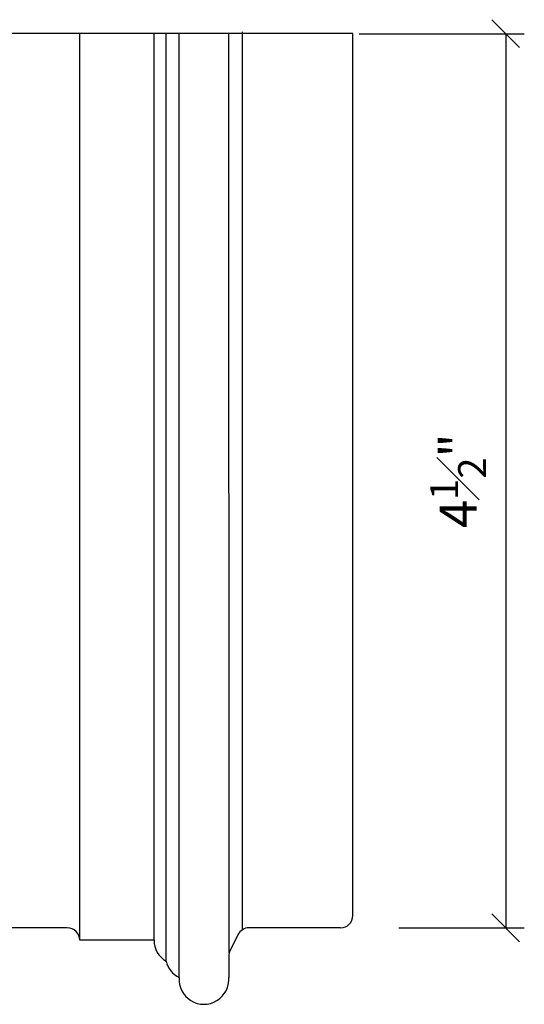
# Model space of a CAD drawing. Units: inches. Extents: x 20.5 to 67.5, y -2.9 to 38.4.
# Drawn here: x 65 to 67.5, y -2.5 to 2.4 of the extents above; entities that cross this region are included whole.
import ezdxf

# ---------------------------------------------------------------- set-up
doc = ezdxf.new("R2010")
doc.units = ezdxf.units.IN
doc.header["$MEASUREMENT"] = 0
doc.layers.add('BRACKET', color=7, linetype='Continuous')
doc.layers.add('DIMS', color=8, linetype='Continuous')
doc.styles.add('DIMS', font='stylu.ttf', dxfattribs={"width": 0.8})
doc.dimstyles.new('7SPOT- 06', dxfattribs={"dimtxt": 0.1875, "dimasz": 0.140625, "dimexe": 0.09375, "dimexo": 0.09375, "dimgap": 0.09375, "dimtad": 3, "dimdec": 4, "dimzin": 3, "dimdsep": 46, "dimlunit": 4, "dimtxsty": 'DIMS', "dimblk1": 'OBLIQUE', "dimblk2": 'OBLIQUE', "dimsah": 1, "dimcen": 0, "dimclrd": 3, "dimclre": 3, "dimclrt": 8, "dimadec": 3, "dimazin": 0, "dimtfac": 0.75, "dimtdec": 4, "dimtofl": 0, "dimtmove": 2, "dimatfit": 3, "dimfxl": 1, "dimfrac": 1, "dimtolj": 1, "dimtzin": 0, "dimlwd": -1, "dimlwe": -1, "dimarcsym": 0})

# ---------------------------------------------------------------- blocks, each defined once
blk = doc.blocks.new('_OBLIQUE')
at = {"layer": 'DIMS', "color": 5, "linetype": 'ByBlock', "ltscale": 12}
blk.add_line((-0.5, -0.5), (0.5, 0.5), dxfattribs=at)
blk = doc.blocks.new('*D25')
at = {"layer": 'BRACKET', "color": 3}
for p, q in [((66.7109, 2.3768), (67.5422, 2.3768)), ((67.4484, 2.3768), (67.4484, -2.1232)), ((66.9103, -2.1232), (67.5422, -2.1232))]:
    blk.add_line(p, q, dxfattribs=at)
at = {"layer": 'DefPoints', "color": 0}
for p in [(66.6171, 2.3768), (66.8166, -2.1232), (67.4484, -2.1232)]:
    blk.add_point(p, dxfattribs=at)
at = {"layer": 'BRACKET', "color": 3, "xscale": 0.140625, "yscale": 0.140625, "zscale": 0.140625}
for p, rotation in [((67.4484, 2.3768), 90), ((67.4484, -2.1232), 270)]:
    blk.add_blockref('_OBLIQUE', p, dxfattribs=dict(at, rotation=rotation))
at = {"layer": 'BRACKET', "color": 8, "insert": (67.2092, 0.1268), "char_height": 0.1875, "attachment_point": 5, "rotation": 90, "style": 'DIMS'}
blk.add_mtext('\\A1;4{\\H0.750000x;\\S1#2;}"', dxfattribs=at)

msp = doc.modelspace()

# ---------------------------------------------------------------- linework, layer by layer
at = {"layer": 'BRACKET', "color": 1}
for p, q in [((66.12419, -2.13247), (66.12419, 2.3861)), ((65.30461, -2.18569), (65.30461, 2.37681)), ((65.67961, -2.18569), (65.67961, 2.37681)), ((65.74011, -2.29038), (65.74011, 2.37681)), ((65.80461, -2.37319), (65.80461, 2.37681)), ((66.0563, -2.25039), (66.05467, 2.37681))]:
    msp.add_line(p, q, dxfattribs=at)
at = {"layer": 'BRACKET'}
for p, q in [((66.61711, 2.37681), (46.42961, 2.37681)), ((66.67961, 2.37681), (66.15697, 2.37681)), ((66.67961, -2.06069), (66.67961, 2.37681)), ((65.24211, -2.12319), (61.17256, -2.12319)), ((66.61711, -2.12319), (66.15697, -2.12319)), ((66.10115, -2.15757), (66.06129, -2.23673)), ((65.30461, -2.18569), (65.30461, -2.18569)), ((65.67961, -2.18569), (65.30461, -2.18569)), ((66.05461, -2.26484), (66.05461, -2.37319))]:
    msp.add_line(p, q, dxfattribs=at)
for centre, radius, start, end in [((66.61711, -2.06069), 0.0625, 270, 0), ((65.24211, -2.18569), 0.0625, 0, 90), ((66.15697, -2.18569), 0.0625, 90, 153.26979), ((65.79297, -2.19001), 0.11344, 177.81671, 242.22781), ((66.11711, -2.26484), 0.0625, 153.26979, 180), ((65.85644, -2.26629), 0.1188, 191.69952, 244.13314), ((65.92961, -2.38264), 0.12536, 175.67686, 4.32314)]:
    msp.add_arc(centre, radius, start, end, dxfattribs=at)

# ---------------------------------------------------------------- dimensions: what is measured, and where the dimension line sits
dim = msp.add_linear_dim(base=(67.44842, -2.12319), p1=(66.61711, 2.37681), p2=(66.81656, -2.12319), angle=270, dimstyle='7SPOT- 06', dxfattribs=at)
dim.commit()
dim.dimension.update_dxf_attribs({"geometry": '*D25', "text_midpoint": (67.20924, 0.12681)})

doc.saveas('drawing.dxf')
